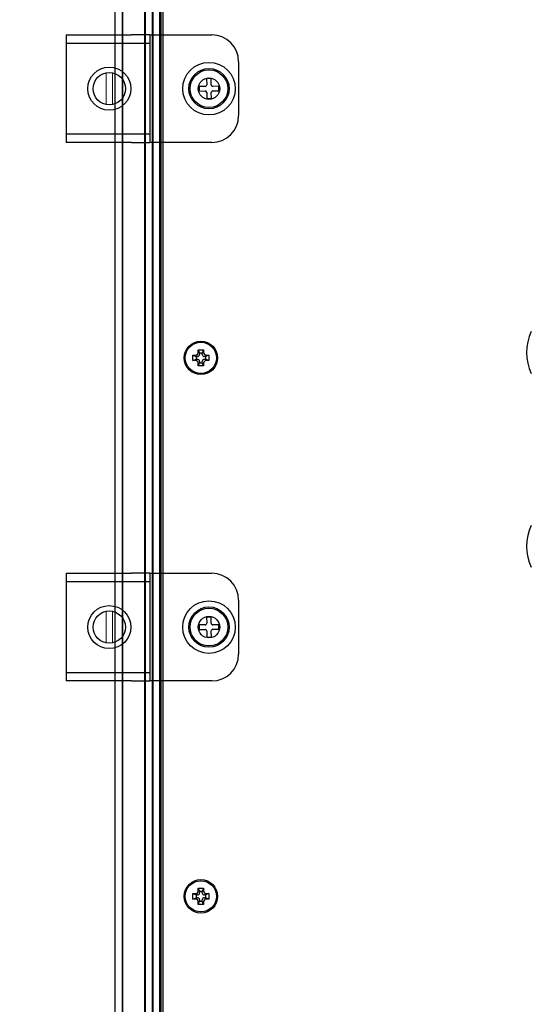
# Model space of a CAD drawing. Extents: x 0 to 1186, y 0 to 805.
# Drawn here: x 714 to 809, y 309 to 492 of the extents above; entities that cross this region are included whole.
import ezdxf

# ---------------------------------------------------------------- set-up
doc = ezdxf.new("R2010")
doc.units = 0
doc.header["$MEASUREMENT"] = 0
doc.layers.get('Defpoints').update_dxf_attribs({"linetype": 'CONTINUOUS'})
for name, color, linetype in [('1_外観図', 7, 'CONTINUOUS'), ('2_外観図(拡張付)', 7, 'CONTINUOUS'), ('3_取付金具', 4, 'CONTINUOUS')]:
    doc.layers.add(name, color=color, linetype=linetype)
doc.styles.get("Standard").update_dxf_attribs({"font": 'SIMPLEX.SHX', "bigfont": 'BIGFONT.shx'})
doc.dimstyles.new('SUNPO', dxfattribs={"dimscale": 0, "dimtxt": 3, "dimasz": 2.5, "dimexe": 2.2, "dimexo": 0.5, "dimgap": 1, "dimtad": 1, "dimdec": 1, "dimzin": 12, "dimdsep": 46, "dimtxsty": 'STANDARD', "dimcen": 0, "dimclrd": 3, "dimclre": 3, "dimclrt": 4, "dimadec": 0, "dimazin": 0, "dimtfac": 1, "dimtdec": 0, "dimtmove": 0, "dimatfit": 3, "dimfxl": 1, "dimtolj": 1, "dimtzin": 0, "dimarcsym": 0})

# ---------------------------------------------------------------- blocks, each defined once
blk = doc.blocks.new('*D14')
at = {"layer": '2_外観図(拡張付)', "color": 3, "lineweight": -2}
for p, q in [((688.35, 468.03), (688.35, 579.07)), ((707.95, 461.93), (707.95, 579.07)), ((680.85, 576.87), (673.35, 576.87)), ((688.35, 576.87), (707.95, 576.87)), ((715.45, 576.87), (754.24, 576.87))]:
    blk.add_line(p, q, dxfattribs=at)
at = {"layer": '2_外観図(拡張付)', "color": 3}
for points in [[(680.85, 578.12), (680.85, 575.62), (688.35, 576.87)], [(715.45, 578.12), (715.45, 575.62), (707.95, 576.87)]]:
    blk.add_solid(points, dxfattribs=at)
at = {"layer": 'Defpoints', "color": 0}
for p in [(707.95, 576.87), (688.35, 467.53), (707.95, 461.43)]:
    blk.add_point(p, dxfattribs=at)
at = {"layer": '2_外観図(拡張付)', "color": 4, "insert": (738.59, 584.37), "char_height": 9, "attachment_point": 5}
blk.add_mtext('\\A1;19.6', dxfattribs=at)

msp = doc.modelspace()

# ---------------------------------------------------------------- linework, layer by layer
at = {"layer": '1_外観図'}
for p, q in [((732.09, 545.53), (732.09, 213.53)), ((733.54, 213.53), (733.54, 545.53)), ((733.59, 213.53), (733.59, 545.53)), ((737.69, 218.63), (737.69, 540.43)), ((737.74, 540.38), (737.74, 218.68)), ((739.09, 220.03), (739.09, 539.03)), ((739.23, 220.17), (739.23, 538.89)), ((740.45, 220.09), (740.45, 538.97)), ((740.63, 538.79), (740.63, 220.27)), ((741.09, 221.03), (741.09, 538.03)), ((746.59, 430.03), (747.09, 430.03)), ((746.59, 430.03), (747.19, 429.78)), ((746.59, 429.03), (746.59, 430.03)), ((747.44, 429.78), (747.19, 429.78)), ((747.19, 429.78), (747.19, 429.28)), ((747.59, 430.53), (747.59, 431.03)), ((747.59, 431.03), (747.84, 430.43)), ((747.59, 431.03), (748.59, 431.03)), ((747.84, 430.43), (747.84, 430.18)), ((748.34, 430.43), (747.84, 430.43)), ((748.59, 431.03), (748.34, 430.43)), ((748.34, 430.18), (748.34, 430.43)), ((748.59, 431.03), (748.59, 430.53)), ((748.99, 429.78), (748.74, 429.78)), ((749.59, 430.03), (748.99, 429.78)), ((748.99, 429.28), (748.99, 429.78)), ((749.09, 430.03), (749.59, 430.03)), ((749.59, 430.03), (749.59, 429.03)), ((746.59, 429.03), (747.19, 429.28)), ((747.09, 429.03), (746.59, 429.03)), ((747.19, 429.28), (747.44, 429.28)), ((747.59, 428.03), (747.84, 428.63)), ((747.59, 428.03), (747.59, 428.53)), ((748.59, 428.03), (747.59, 428.03)), ((747.84, 428.88), (747.84, 428.63)), ((747.84, 428.63), (748.34, 428.63)), ((748.34, 428.63), (748.34, 428.88)), ((748.59, 428.03), (748.34, 428.63)), ((748.59, 428.53), (748.59, 428.03)), ((748.74, 429.28), (748.99, 429.28)), ((749.59, 429.03), (748.99, 429.28)), ((749.59, 429.03), (749.09, 429.03)), ((747.59, 330.53), (747.59, 331.03)), ((747.59, 331.03), (747.84, 330.43)), ((747.59, 331.03), (748.59, 331.03)), ((748.59, 331.03), (748.34, 330.43)), ((748.59, 331.03), (748.59, 330.53)), ((746.59, 330.03), (747.09, 330.03)), ((746.59, 330.03), (747.19, 329.78)), ((746.59, 329.03), (746.59, 330.03)), ((746.59, 329.03), (747.19, 329.28)), ((747.44, 329.78), (747.19, 329.78)), ((747.19, 329.78), (747.19, 329.28)), ((747.19, 329.28), (747.44, 329.28)), ((747.84, 330.43), (747.84, 330.18)), ((748.34, 330.43), (747.84, 330.43)), ((748.34, 330.18), (748.34, 330.43)), ((748.99, 329.78), (748.74, 329.78)), ((748.74, 329.28), (748.99, 329.28)), ((749.59, 330.03), (748.99, 329.78)), ((748.99, 329.28), (748.99, 329.78)), ((749.59, 329.03), (748.99, 329.28)), ((749.09, 330.03), (749.59, 330.03)), ((749.59, 330.03), (749.59, 329.03)), ((747.09, 329.03), (746.59, 329.03)), ((747.59, 328.03), (747.84, 328.63)), ((747.59, 328.03), (747.59, 328.53)), ((748.59, 328.03), (747.59, 328.03)), ((747.84, 328.88), (747.84, 328.63)), ((747.84, 328.63), (748.34, 328.63)), ((748.34, 328.63), (748.34, 328.88)), ((748.59, 328.03), (748.34, 328.63)), ((748.59, 328.53), (748.59, 328.03)), ((749.59, 329.03), (749.09, 329.03))]:
    msp.add_line(p, q, dxfattribs=at)
for centre, radius in [((749.59, 479.53), 2), ((748.09, 429.53), 3.1), ((748.09, 429.53), 2.9), ((749.59, 379.53), 2), ((748.09, 329.53), 3.1), ((748.09, 329.53), 2.9)]:
    msp.add_circle(centre, radius, dxfattribs=at)
for centre, radius, start, end in [((817.45, 430.53), 8.95, 154.2001, 205.7999), ((747.44, 430.18), 0.4, 270, 0), ((748.74, 430.18), 0.4, 180, 270), ((747.44, 428.88), 0.4, 0, 90), ((748.74, 428.88), 0.4, 90, 180), ((817.45, 394.53), 8.95, 154.2001, 205.7999), ((747.44, 330.18), 0.4, 270, 0), ((747.44, 328.88), 0.4, 0, 90), ((748.74, 330.18), 0.4, 180, 270), ((748.74, 328.88), 0.4, 90, 180)]:
    msp.add_arc(centre, radius, start, end, dxfattribs=at)
for points in [[(747.09, 430.03), (747.22, 430.03), (747.35, 430.09), (747.54, 430.27), (747.59, 430.4), (747.59, 430.53)], [(748.59, 430.53), (748.59, 430.4), (748.64, 430.27), (748.83, 430.09), (748.96, 430.03), (749.09, 430.03)], [(747.59, 428.53), (747.59, 428.66), (747.54, 428.79), (747.35, 428.98), (747.22, 429.03), (747.09, 429.03)], [(749.09, 429.03), (748.96, 429.03), (748.83, 428.98), (748.64, 428.79), (748.59, 428.66), (748.59, 428.53)], [(747.09, 330.03), (747.22, 330.03), (747.35, 330.09), (747.54, 330.27), (747.59, 330.4), (747.59, 330.53)], [(748.59, 330.53), (748.59, 330.4), (748.64, 330.27), (748.83, 330.09), (748.96, 330.03), (749.09, 330.03)], [(747.59, 328.53), (747.59, 328.66), (747.54, 328.79), (747.35, 328.98), (747.22, 329.03), (747.09, 329.03)], [(749.09, 329.03), (748.96, 329.03), (748.83, 328.98), (748.64, 328.79), (748.59, 328.66), (748.59, 328.53)]]:
    msp.add_open_spline(points, degree=3, knots=[-1, -1, -1, -1, -0.5, -0.5, 0, 0, 0, 0], dxfattribs=at)
at = {"layer": '2_外観図(拡張付)'}
for p, q in [((732.09, 545.53), (732.09, 213.53)), ((733.54, 213.53), (733.54, 545.53)), ((733.59, 213.53), (733.59, 545.53)), ((737.69, 218.63), (737.69, 540.43)), ((737.74, 540.38), (737.74, 218.68)), ((739.09, 220.03), (739.09, 539.03)), ((739.23, 220.17), (739.23, 538.89)), ((740.45, 220.09), (740.45, 538.97)), ((740.63, 538.79), (740.63, 220.27)), ((741.09, 221.03), (741.09, 538.03)), ((746.59, 430.03), (747.09, 430.03)), ((746.59, 430.03), (747.19, 429.78)), ((746.59, 429.03), (746.59, 430.03)), ((747.44, 429.78), (747.19, 429.78)), ((747.19, 429.78), (747.19, 429.28)), ((747.59, 430.53), (747.59, 431.03)), ((747.59, 431.03), (747.84, 430.43)), ((747.59, 431.03), (748.59, 431.03)), ((747.84, 430.43), (747.84, 430.18)), ((748.34, 430.43), (747.84, 430.43)), ((748.59, 431.03), (748.34, 430.43)), ((748.34, 430.18), (748.34, 430.43)), ((748.59, 431.03), (748.59, 430.53)), ((748.99, 429.78), (748.74, 429.78)), ((749.59, 430.03), (748.99, 429.78)), ((748.99, 429.28), (748.99, 429.78)), ((749.09, 430.03), (749.59, 430.03)), ((749.59, 430.03), (749.59, 429.03)), ((746.59, 429.03), (747.19, 429.28)), ((747.09, 429.03), (746.59, 429.03)), ((747.19, 429.28), (747.44, 429.28)), ((747.59, 428.03), (747.84, 428.63)), ((747.59, 428.03), (747.59, 428.53)), ((748.59, 428.03), (747.59, 428.03)), ((747.84, 428.88), (747.84, 428.63)), ((747.84, 428.63), (748.34, 428.63)), ((748.34, 428.63), (748.34, 428.88)), ((748.59, 428.03), (748.34, 428.63)), ((748.59, 428.53), (748.59, 428.03)), ((748.74, 429.28), (748.99, 429.28)), ((749.59, 429.03), (748.99, 429.28)), ((749.59, 429.03), (749.09, 429.03)), ((747.59, 330.53), (747.59, 331.03)), ((747.59, 331.03), (747.84, 330.43)), ((747.59, 331.03), (748.59, 331.03)), ((748.59, 331.03), (748.34, 330.43)), ((748.59, 331.03), (748.59, 330.53)), ((746.59, 330.03), (747.09, 330.03)), ((746.59, 330.03), (747.19, 329.78)), ((746.59, 329.03), (746.59, 330.03)), ((746.59, 329.03), (747.19, 329.28)), ((747.44, 329.78), (747.19, 329.78)), ((747.19, 329.78), (747.19, 329.28)), ((747.19, 329.28), (747.44, 329.28)), ((747.84, 330.43), (747.84, 330.18)), ((748.34, 330.43), (747.84, 330.43)), ((748.34, 330.18), (748.34, 330.43)), ((748.99, 329.78), (748.74, 329.78)), ((748.74, 329.28), (748.99, 329.28)), ((749.59, 330.03), (748.99, 329.78)), ((748.99, 329.28), (748.99, 329.78)), ((749.59, 329.03), (748.99, 329.28)), ((749.09, 330.03), (749.59, 330.03)), ((749.59, 330.03), (749.59, 329.03)), ((747.09, 329.03), (746.59, 329.03)), ((747.59, 328.03), (747.84, 328.63)), ((747.59, 328.03), (747.59, 328.53)), ((748.59, 328.03), (747.59, 328.03)), ((747.84, 328.88), (747.84, 328.63)), ((747.84, 328.63), (748.34, 328.63)), ((748.34, 328.63), (748.34, 328.88)), ((748.59, 328.03), (748.34, 328.63)), ((748.59, 328.53), (748.59, 328.03)), ((749.59, 329.03), (749.09, 329.03))]:
    msp.add_line(p, q, dxfattribs=at)
for centre, radius in [((749.59, 479.53), 2), ((748.09, 429.53), 3.1), ((748.09, 429.53), 2.9), ((749.59, 379.53), 2), ((748.09, 329.53), 3.1), ((748.09, 329.53), 2.9)]:
    msp.add_circle(centre, radius, dxfattribs=at)
for centre, radius, start, end in [((817.45, 430.53), 8.95, 154.2001, 205.7999), ((747.44, 430.18), 0.4, 270, 0), ((748.74, 430.18), 0.4, 180, 270), ((747.44, 428.88), 0.4, 0, 90), ((748.74, 428.88), 0.4, 90, 180), ((817.45, 394.53), 8.95, 154.2001, 205.7999), ((747.44, 330.18), 0.4, 270, 0), ((747.44, 328.88), 0.4, 0, 90), ((748.74, 330.18), 0.4, 180, 270), ((748.74, 328.88), 0.4, 90, 180)]:
    msp.add_arc(centre, radius, start, end, dxfattribs=at)
for points in [[(747.09, 430.03), (747.22, 430.03), (747.35, 430.09), (747.54, 430.27), (747.59, 430.4), (747.59, 430.53)], [(748.59, 430.53), (748.59, 430.4), (748.64, 430.27), (748.83, 430.09), (748.96, 430.03), (749.09, 430.03)], [(747.59, 428.53), (747.59, 428.66), (747.54, 428.79), (747.35, 428.98), (747.22, 429.03), (747.09, 429.03)], [(749.09, 429.03), (748.96, 429.03), (748.83, 428.98), (748.64, 428.79), (748.59, 428.66), (748.59, 428.53)], [(747.09, 330.03), (747.22, 330.03), (747.35, 330.09), (747.54, 330.27), (747.59, 330.4), (747.59, 330.53)], [(748.59, 330.53), (748.59, 330.4), (748.64, 330.27), (748.83, 330.09), (748.96, 330.03), (749.09, 330.03)], [(747.59, 328.53), (747.59, 328.66), (747.54, 328.79), (747.35, 328.98), (747.22, 329.03), (747.09, 329.03)], [(749.09, 329.03), (748.96, 329.03), (748.83, 328.98), (748.64, 328.79), (748.59, 328.66), (748.59, 328.53)]]:
    msp.add_open_spline(points, degree=3, knots=[-1, -1, -1, -1, -0.5, -0.5, 0, 0, 0, 0], dxfattribs=at)
at = {"layer": '3_取付金具'}
for p, q in [((723.09, 489.53), (723.09, 469.53)), ((723.09, 489.53), (735.19, 489.53)), ((738.59, 489.53), (735.19, 489.53)), ((738.59, 489.53), (738.59, 487.93)), ((738.59, 489.53), (740.19, 489.53)), ((738.59, 489.53), (738.59, 469.53)), ((740.19, 489.53), (750.09, 489.53)), ((738.59, 487.93), (723.09, 487.93)), ((755.09, 484.53), (755.09, 474.53)), ((749.99, 481.39), (749.15, 481.38)), ((749.15, 481.38), (749.16, 480.25)), ((750, 480.26), (749.99, 481.39)), ((748.87, 479.94), (747.74, 479.93)), ((747.74, 479.09), (748.87, 479.1)), ((751.44, 479.97), (750.31, 479.96)), ((750.31, 479.12), (751.44, 479.13)), ((749.18, 478.81), (749.19, 477.68)), ((749.19, 477.68), (750.03, 477.69)), ((750.03, 477.69), (750.02, 478.82)), ((723.09, 471.13), (738.59, 471.13)), ((735.19, 469.53), (723.09, 469.53)), ((735.19, 469.53), (738.59, 469.53)), ((740.19, 469.53), (738.59, 469.53)), ((750.09, 469.53), (740.19, 469.53)), ((723.09, 389.53), (723.09, 369.53)), ((723.09, 389.53), (735.19, 389.53)), ((738.59, 389.53), (735.19, 389.53)), ((738.59, 389.53), (738.59, 387.93)), ((738.59, 389.53), (740.19, 389.53)), ((738.59, 389.53), (738.59, 369.53)), ((740.19, 389.53), (750.09, 389.53)), ((738.59, 387.93), (723.09, 387.93)), ((755.09, 384.53), (755.09, 374.53)), ((749.99, 381.39), (749.15, 381.38)), ((749.15, 381.38), (749.16, 380.25)), ((750, 380.26), (749.99, 381.39)), ((748.87, 379.94), (747.74, 379.93)), ((747.74, 379.09), (748.87, 379.1)), ((749.18, 378.81), (749.19, 377.68)), ((750.03, 377.69), (750.02, 378.82)), ((751.44, 379.97), (750.31, 379.96)), ((750.31, 379.12), (751.44, 379.13)), ((749.19, 377.68), (750.03, 377.69)), ((723.09, 371.13), (738.59, 371.13)), ((735.19, 369.53), (723.09, 369.53)), ((735.19, 369.53), (738.59, 369.53)), ((740.19, 369.53), (738.59, 369.53)), ((750.09, 369.53), (740.19, 369.53))]:
    msp.add_line(p, q, dxfattribs=at)
at = {"layer": '3_取付金具', "linetype": 'Continuous', "lineweight": 15}
for p, q in [((730.49, 476.59), (730.49, 482.47)), ((731.69, 482.47), (731.69, 476.59)), ((730.49, 376.59), (730.49, 382.47)), ((731.69, 382.47), (731.69, 376.59))]:
    msp.add_line(p, q, dxfattribs=at)
at = {"layer": '3_取付金具'}
for centre, radius in [((731.09, 479.53), 4), ((749.59, 479.53), 4.88), ((749.59, 479.53), 3.75), ((749.59, 479.53), 3.5), ((749.59, 379.53), 4.88), ((731.09, 379.53), 4), ((749.59, 379.53), 3.75), ((749.59, 379.53), 3.5)]:
    msp.add_circle(centre, radius, dxfattribs=at)
at = {"layer": '3_取付金具', "ltscale": 4}
for centre in [(731.09, 479.53), (731.09, 379.53)]:
    msp.add_circle(centre, 3, dxfattribs=at)
at = {"layer": '3_取付金具'}
for centre, radius, start, end in [((750.09, 484.53), 5, 0, 90), ((748.86, 480.24), 0.3, 270.6071, 0.6073), ((748.88, 478.8), 0.3, 0.6073, 90.6071), ((750.3, 480.26), 0.3, 180.6067, 270.6071), ((750.32, 478.82), 0.3, 90.607, 180.6073), ((750.09, 474.53), 5, 270, 0), ((750.09, 384.53), 5, 0, 90), ((748.86, 380.24), 0.3, 270.6071, 0.6073), ((748.88, 378.8), 0.3, 0.6073, 90.6071), ((750.3, 380.26), 0.3, 180.6067, 270.6071), ((750.32, 378.82), 0.3, 90.607, 180.6073), ((750.09, 374.53), 5, 270, 0)]:
    msp.add_arc(centre, radius, start, end, dxfattribs=at)
for points, knots in [([(747.74, 479.93), (747.74, 479.79), (747.74, 479.51), (747.74, 479.23), (747.74, 479.09)], [0, 0, 0, 0, 0.5, 1, 1, 1, 1]), ([(751.44, 479.13), (751.44, 479.27), (751.44, 479.55), (751.44, 479.83), (751.44, 479.97)], [0, 0, 0, 0, 0.500001, 1, 1, 1, 1]), ([(747.74, 379.93), (747.74, 379.79), (747.74, 379.51), (747.74, 379.23), (747.74, 379.09)], [0, 0, 0, 0, 0.5, 1, 1, 1, 1]), ([(751.44, 379.13), (751.44, 379.27), (751.44, 379.55), (751.44, 379.83), (751.44, 379.97)], [0, 0, 0, 0, 0.500001, 1, 1, 1, 1])]:
    msp.add_open_spline(points, degree=3, knots=knots, dxfattribs=at)

# ---------------------------------------------------------------- dimensions: what is measured, and where the dimension line sits
at = {"layer": '2_外観図(拡張付)'}
dim = msp.add_linear_dim(base=(707.95, 576.87), p1=(688.35, 467.53), p2=(707.95, 461.43), dimstyle='SUNPO', override={"dimscale": 1, "dimtxt": 9, "dimasz": 7.5, "dimgap": 3}, dxfattribs=at)
dim.commit()
dim.dimension.update_dxf_attribs({"geometry": '*D14', "text_midpoint": (738.59, 576.87), "dimtype": 160})

doc.saveas('drawing.dxf')
